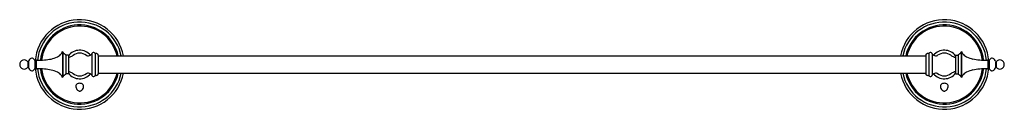
# Model space of a CAD drawing. Extents: x 4860.2 to 4887.6, y 246.6 to 249.
import ezdxf

# ---------------------------------------------------------------- set-up
doc = ezdxf.new("R2010")
doc.units = 0
doc.header["$LTSCALE"] = 0.64311
doc.layers.get('0').update_dxf_attribs({"color": 255, "linetype": 'CONTINUOUS'})
doc.layers.get('DEFPOINTS').update_dxf_attribs({"linetype": 'CONTINUOUS'})
doc.styles.get("Standard").update_dxf_attribs({"font": 'txt', "width": 0.8})

msp = doc.modelspace()

# ---------------------------------------------------------------- linework, layer by layer
for p, q in [((4861.425, 248.152), (4861.425, 247.456)), ((4861.437, 248.152), (4861.437, 247.456)), ((4886.375, 248.152), (4886.375, 247.456)), ((4886.387, 248.152), (4886.387, 247.456)), ((4860.468, 247.878), (4860.468, 247.73)), ((4860.485, 247.891), (4860.485, 247.717)), ((4860.665, 247.914), (4860.665, 247.694)), ((4860.696, 247.908), (4860.696, 247.7)), ((4861.522, 248.066), (4861.522, 247.542)), ((4861.586, 248.06), (4861.529, 248.06)), ((4861.593, 248.053), (4861.593, 247.555)), ((4862.244, 248.103), (4862.244, 247.505)), ((4862.335, 248.107), (4862.335, 247.501)), ((4862.335, 248.107), (4862.346, 248.107)), ((4862.423, 248.058), (4862.423, 247.55)), ((4862.423, 248.04), (4885.389, 248.04)), ((4885.389, 248.058), (4885.389, 247.55)), ((4885.477, 248.107), (4885.466, 248.107)), ((4885.477, 248.107), (4885.477, 247.501)), ((4885.568, 248.104), (4885.568, 247.505)), ((4886.219, 248.053), (4886.219, 247.555)), ((4886.226, 248.06), (4886.282, 248.06)), ((4886.29, 248.066), (4886.29, 247.542)), ((4887.116, 247.908), (4887.116, 247.7)), ((4887.147, 247.914), (4887.147, 247.694)), ((4887.327, 247.891), (4887.327, 247.717)), ((4887.344, 247.879), (4887.344, 247.73)), ((4861.586, 247.548), (4861.529, 247.548)), ((4862.335, 247.501), (4862.346, 247.501)), ((4862.423, 247.568), (4885.389, 247.568)), ((4885.477, 247.501), (4885.466, 247.501)), ((4886.226, 247.548), (4886.282, 247.548))]:
    msp.add_line(p, q)
for centre, radius, start, end in [((4861.907, 247.804), 1.241, 10.9766, 175.2543), ((4861.907, 247.804), 1.177, 11.5796, 174.2178), ((4885.905, 247.804), 1.241, 4.7457, 169.0234), ((4885.905, 247.804), 1.177, 5.7822, 168.4204), ((4861.907, 247.804), 1.097, 12.4369, 173.7009), ((4861.907, 247.804), 1.065, 12.8221, 173.4315), ((4885.905, 247.804), 1.097, 6.2991, 167.5631), ((4885.905, 247.804), 1.065, 6.5685, 167.1779), ((4861.195, 248.261), 0.255, 324.2587, 334.8115), ((4861.431, 248.149), 0.00645, 25.1885, 154.8115), ((4861.591, 248.238), 0.177, 209.2015, 227.7642), ((4861.907, 247.804), 0.396, 40.6488, 142.3801), ((4885.905, 247.804), 0.396, 37.6199, 139.3512), ((4886.221, 248.239), 0.177, 312.2358, 330.7985), ((4886.381, 248.15), 0.00645, 25.1885, 154.8115), ((4886.617, 248.261), 0.255, 205.1885, 215.7413), ((4860.367, 247.804), 0.125, 36.4246, 179.9851), ((4860.466, 247.898), 0.0197, 273.314, 340.0142), ((4860.654, 247.831), 0.179, 142.1511, 160.4688), ((4860.595, 247.877), 0.104, 113.023, 142.1511), ((4860.579, 247.913), 0.0653, 71.7896, 113.023), ((4860.57, 247.886), 0.0944, 47.976, 71.7896), ((4860.548, 247.861), 0.127, 30.5611, 47.976), ((4860.386, 247.765), 0.316, 28.0232, 30.5611), ((4860.681, 247.922), 0.018, 205.6531, 241.9092), ((4860.682, 247.925), 0.0214, 241.9882, 284.2031), ((4860.684, 247.92), 0.017, 284.2031, 315.5516), ((4860.724, 247.88), 0.0403, 116.4397, 135.5516), ((4860.741, 247.846), 0.0785, 107.979, 116.4397), ((4860.73, 247.882), 0.0407, 88.254, 107.979), ((4860.716, 250.648), 2.726, 270.3116, 274.4092), ((4860.807, 249.465), 1.539, 274.4092, 281.4123), ((4860.968, 248.672), 0.73, 281.4123, 296.0717), ((4861.155, 248.289), 0.304, 296.0717, 324.2587), ((4861.598, 248.244), 0.186, 227.4339, 243.4936), ((4861.509, 248.068), 0.0115, 24.1938, 59.1502), ((4861.495, 248.062), 0.0268, 9.0757, 24.1938), ((4861.529, 248.068), 0.00787, 192.1372, 269.9021), ((4861.586, 248.053), 0.007, 0, 90), ((4861.589, 247.994), 0.0205, 52.816, 77.6823), ((4861.61, 248.026), 0.0177, 241.5228, 278.5266), ((4861.598, 248.136), 0.128, 276.1879, 290.8449), ((4861.56, 248.266), 0.263, 288.5739, 307.7701), ((4861.907, 247.803), 0.315, 53.8298, 126.1702), ((4862.132, 248.108), 0.0632, 232.2299, 258.4917), ((4862.137, 248.131), 0.087, 258.4917, 280.627), ((4862.105, 248.298), 0.257, 280.627, 292.8825), ((4862.185, 248.118), 0.0606, 289.3634, 345.6268), ((4862.262, 248.099), 0.0185, 140.2547, 167.7393), ((4862.295, 248.08), 0.0564, 62.1862, 145.8863), ((4862.308, 248.106), 0.0269, 3.428, 62.1862), ((4862.343, 247.918), 0.19, 78.9013, 90.6751), ((4862.366, 248.035), 0.0701, 58.5039, 78.9013), ((4862.381, 248.06), 0.0409, 24.3003, 58.5039), ((4862.375, 248.057), 0.0475, 1.2946, 24.3003), ((4885.437, 248.057), 0.0475, 155.6997, 178.7054), ((4885.431, 248.06), 0.0409, 121.4961, 155.6997), ((4885.446, 248.035), 0.0701, 101.0987, 121.4961), ((4885.469, 247.918), 0.19, 89.3249, 101.0987), ((4885.504, 248.106), 0.0269, 117.8138, 176.572), ((4885.517, 248.08), 0.0564, 34.1137, 117.8138), ((4885.55, 248.1), 0.0185, 12.2607, 39.7453), ((4885.627, 248.119), 0.0606, 194.3732, 250.6366), ((4885.707, 248.299), 0.257, 247.1175, 259.373), ((4885.675, 248.131), 0.087, 259.373, 281.5083), ((4885.68, 248.108), 0.0632, 281.5083, 307.7701), ((4885.905, 247.804), 0.315, 53.8298, 126.1702), ((4886.252, 248.266), 0.263, 232.2299, 251.4261), ((4886.213, 248.136), 0.128, 249.1551, 263.8121), ((4886.202, 248.026), 0.0177, 261.4734, 298.4772), ((4886.223, 247.994), 0.0205, 102.3177, 127.184), ((4886.226, 248.053), 0.007, 90, 180), ((4886.282, 248.068), 0.00787, 270.0979, 347.8628), ((4886.317, 248.062), 0.0268, 155.8062, 170.9243), ((4886.303, 248.068), 0.0115, 120.8498, 155.8062), ((4886.214, 248.245), 0.186, 296.5064, 312.5661), ((4886.657, 248.29), 0.304, 215.7413, 243.9283), ((4886.844, 248.672), 0.73, 243.9283, 258.5877), ((4887.005, 249.466), 1.539, 258.5877, 265.5908), ((4887.096, 250.648), 2.726, 265.5908, 269.6884), ((4887.082, 247.882), 0.0407, 72.021, 91.746), ((4887.07, 247.846), 0.0785, 63.5603, 72.021), ((4887.087, 247.88), 0.0403, 44.4484, 63.5603), ((4887.128, 247.92), 0.017, 224.4484, 255.7969), ((4887.129, 247.925), 0.0214, 255.7969, 298.0118), ((4887.131, 247.922), 0.018, 298.0908, 334.3469), ((4887.426, 247.766), 0.316, 149.4389, 151.9768), ((4887.264, 247.861), 0.127, 132.024, 149.4389), ((4887.242, 247.886), 0.0944, 108.2104, 132.024), ((4887.233, 247.913), 0.0653, 66.977, 108.2104), ((4887.217, 247.878), 0.104, 37.8489, 66.977), ((4887.158, 247.832), 0.179, 19.5312, 37.8489), ((4887.346, 247.898), 0.0197, 199.9858, 266.686), ((4887.445, 247.804), 0.125, 0.0149, 143.5754), ((4860.367, 247.804), 0.125, 180.0149, 323.5754), ((4860.466, 247.71), 0.0197, 19.9858, 86.686), ((4860.654, 247.777), 0.179, 199.5312, 217.8489), ((4860.595, 247.731), 0.104, 217.8489, 246.977), ((4860.579, 247.695), 0.0653, 246.977, 288.2104), ((4860.57, 247.722), 0.0944, 288.2104, 312.024), ((4860.548, 247.747), 0.127, 312.024, 329.4389), ((4860.386, 247.843), 0.316, 329.4389, 331.9768), ((4860.681, 247.687), 0.018, 118.0908, 154.3469), ((4861.907, 247.804), 1.241, 184.7457, 349.0238), ((4860.682, 247.684), 0.0214, 75.7969, 118.0118), ((4860.684, 247.688), 0.017, 44.4484, 75.7969), ((4860.724, 247.728), 0.0403, 224.4484, 243.5603), ((4860.741, 247.762), 0.0785, 243.5603, 252.021), ((4860.73, 247.726), 0.0407, 252.021, 271.746), ((4860.716, 244.96), 2.726, 85.5908, 89.6884), ((4861.907, 247.804), 1.177, 185.7822, 348.4204), ((4861.907, 247.804), 1.097, 186.2991, 347.5631), ((4861.907, 247.804), 1.065, 186.5665, 347.1799), ((4860.807, 246.143), 1.539, 78.5877, 85.5908), ((4860.968, 246.936), 0.73, 63.9283, 78.5877), ((4885.905, 247.804), 1.241, 190.9762, 355.2543), ((4885.905, 247.804), 1.177, 191.5796, 354.2178), ((4885.905, 247.804), 1.097, 192.4369, 353.7009), ((4885.905, 247.804), 1.065, 192.8201, 353.4335), ((4886.844, 246.937), 0.73, 101.4123, 116.0717), ((4887.005, 246.143), 1.539, 94.4092, 101.4123), ((4887.096, 244.96), 2.726, 90.3116, 94.4092), ((4887.082, 247.726), 0.0407, 268.254, 287.979), ((4887.07, 247.762), 0.0785, 287.979, 296.4397), ((4887.087, 247.728), 0.0403, 296.4397, 315.5516), ((4887.128, 247.688), 0.017, 104.2031, 135.5516), ((4887.129, 247.684), 0.0214, 61.9882, 104.2031), ((4887.131, 247.687), 0.018, 25.6531, 61.9092), ((4887.426, 247.843), 0.316, 208.0232, 210.5611), ((4887.264, 247.747), 0.127, 210.5611, 227.976), ((4887.242, 247.723), 0.0944, 227.976, 251.7896), ((4887.233, 247.695), 0.0653, 251.7896, 293.023), ((4887.217, 247.731), 0.104, 293.023, 322.1511), ((4887.158, 247.777), 0.179, 322.1511, 340.4688), ((4887.346, 247.71), 0.0197, 93.314, 160.0142), ((4887.445, 247.804), 0.125, 216.4246, 359.9851), ((4861.155, 247.319), 0.304, 35.7413, 63.9283), ((4861.195, 247.348), 0.255, 25.1885, 35.7413), ((4861.431, 247.459), 0.00645, 205.1885, 334.8115), ((4861.591, 247.37), 0.177, 132.2358, 150.7985), ((4861.598, 247.364), 0.186, 116.5064, 132.5661), ((4861.509, 247.54), 0.0115, 300.8498, 335.8062), ((4861.495, 247.546), 0.0268, 335.8062, 350.9243), ((4861.529, 247.54), 0.00787, 90.0979, 167.8628), ((4861.586, 247.555), 0.007, 270, 0), ((4861.589, 247.614), 0.0205, 282.3177, 307.184), ((4861.907, 247.804), 0.396, 217.6199, 319.3512), ((4861.61, 247.582), 0.0177, 81.4734, 118.4772), ((4861.598, 247.472), 0.128, 69.1551, 83.8121), ((4861.56, 247.342), 0.263, 52.2299, 71.4261), ((4861.907, 247.805), 0.315, 233.8298, 306.1702), ((4862.132, 247.5), 0.0632, 101.5083, 127.7701), ((4862.137, 247.477), 0.087, 79.373, 101.5083), ((4862.105, 247.31), 0.257, 67.1175, 79.373), ((4862.185, 247.49), 0.0606, 14.3732, 70.6366), ((4862.262, 247.509), 0.0185, 192.2607, 219.7453), ((4862.295, 247.528), 0.0564, 214.1137, 297.8138), ((4862.308, 247.502), 0.0269, 297.8138, 356.572), ((4862.343, 247.691), 0.19, 269.3249, 281.0987), ((4862.366, 247.573), 0.0701, 281.0987, 301.4961), ((4862.381, 247.548), 0.0409, 301.4961, 335.6997), ((4862.375, 247.551), 0.0475, 335.6997, 358.7054), ((4885.437, 247.551), 0.0475, 181.2946, 204.3003), ((4885.431, 247.548), 0.0409, 204.3003, 238.5039), ((4885.446, 247.573), 0.0701, 238.5039, 258.9013), ((4885.469, 247.691), 0.19, 258.9013, 270.6751), ((4885.504, 247.502), 0.0269, 183.428, 242.1862), ((4885.517, 247.529), 0.0564, 242.1862, 325.8863), ((4885.55, 247.509), 0.0185, 320.2547, 347.7393), ((4885.627, 247.49), 0.0606, 109.3634, 165.6268), ((4885.905, 247.804), 0.396, 220.6488, 322.3801), ((4885.707, 247.31), 0.257, 100.627, 112.8825), ((4885.675, 247.477), 0.087, 78.4917, 100.627), ((4885.68, 247.501), 0.0632, 52.2299, 78.4917), ((4885.905, 247.805), 0.315, 233.8298, 306.1702), ((4886.252, 247.342), 0.263, 108.5739, 127.7701), ((4886.213, 247.472), 0.128, 96.1879, 110.8449), ((4886.202, 247.582), 0.0177, 61.5228, 98.5266), ((4886.223, 247.614), 0.0205, 232.816, 257.6823), ((4886.226, 247.555), 0.007, 180, 270), ((4886.282, 247.54), 0.00787, 12.1372, 89.9021), ((4886.317, 247.546), 0.0268, 189.0757, 204.1938), ((4886.303, 247.54), 0.0115, 204.1938, 239.1502), ((4886.214, 247.364), 0.186, 47.4339, 63.4936), ((4886.221, 247.37), 0.177, 29.2015, 47.7642), ((4886.381, 247.459), 0.00645, 205.1885, 334.8115), ((4886.617, 247.348), 0.255, 144.2587, 154.8115), ((4886.657, 247.319), 0.304, 116.0717, 144.2587), ((4861.921, 247.197), 0.122, 166.5344, 185.2814), ((4861.923, 247.197), 0.124, 185.2814, 209.09), ((4861.857, 247.212), 0.0563, 136.7996, 166.5344), ((4862.009, 247.245), 0.223, 209.09, 221.8029), ((4861.886, 247.185), 0.0962, 105.2849, 136.7996), ((4861.91, 247.156), 0.0891, 221.8029, 249.985), ((4861.907, 247.11), 0.173, 90.1621, 105.2849), ((4861.91, 247.156), 0.0898, 249.985, 267.8078), ((4861.907, 247.11), 0.173, 74.7151, 90.1621), ((4861.903, 247.156), 0.0898, 272.1922, 290.015), ((4861.904, 247.156), 0.0891, 290.015, 318.1971), ((4861.927, 247.185), 0.0962, 43.2004, 74.7151), ((4861.804, 247.245), 0.223, 318.1971, 330.91), ((4861.956, 247.212), 0.0563, 13.4656, 43.2004), ((4861.89, 247.197), 0.124, 330.91, 354.7186), ((4861.892, 247.197), 0.122, 354.7186, 13.4656), ((4885.92, 247.197), 0.122, 166.5344, 185.2814), ((4885.922, 247.197), 0.124, 185.2814, 209.09), ((4885.856, 247.212), 0.0563, 136.7996, 166.5344), ((4886.008, 247.245), 0.223, 209.09, 221.8029), ((4885.885, 247.185), 0.0962, 105.2849, 136.7996), ((4885.908, 247.156), 0.0891, 221.8029, 249.985), ((4885.905, 247.11), 0.173, 89.8379, 105.2849), ((4885.909, 247.157), 0.0898, 249.985, 267.8078), ((4885.902, 247.157), 0.0898, 272.1922, 290.015), ((4885.905, 247.11), 0.173, 74.7151, 89.8379), ((4885.902, 247.156), 0.0891, 290.015, 318.1971), ((4885.926, 247.185), 0.0962, 43.2004, 74.7151), ((4885.802, 247.245), 0.223, 318.1971, 330.91), ((4885.955, 247.212), 0.0563, 13.4656, 43.2004), ((4885.888, 247.197), 0.124, 330.91, 354.7186), ((4885.891, 247.197), 0.122, 354.7186, 13.4656)]:
    msp.add_arc(centre, radius, start, end)

# ---------------------------------------------------------------- texts
at = {"layer": 'DEFPOINTS'}
for tag, p, s in [('MODELNUMBER', (4873.902, 247.802), 'K-26524'), ('TRADENAME', (4873.902, 247.801), 'DECORATIVE'), ('PRODUCT', (4873.902, 247.799), 'TOWEL BAR')]:
    msp.add_attdef(tag, p, s, height=0.001, dxfattribs=at)

doc.saveas('drawing.dxf')
